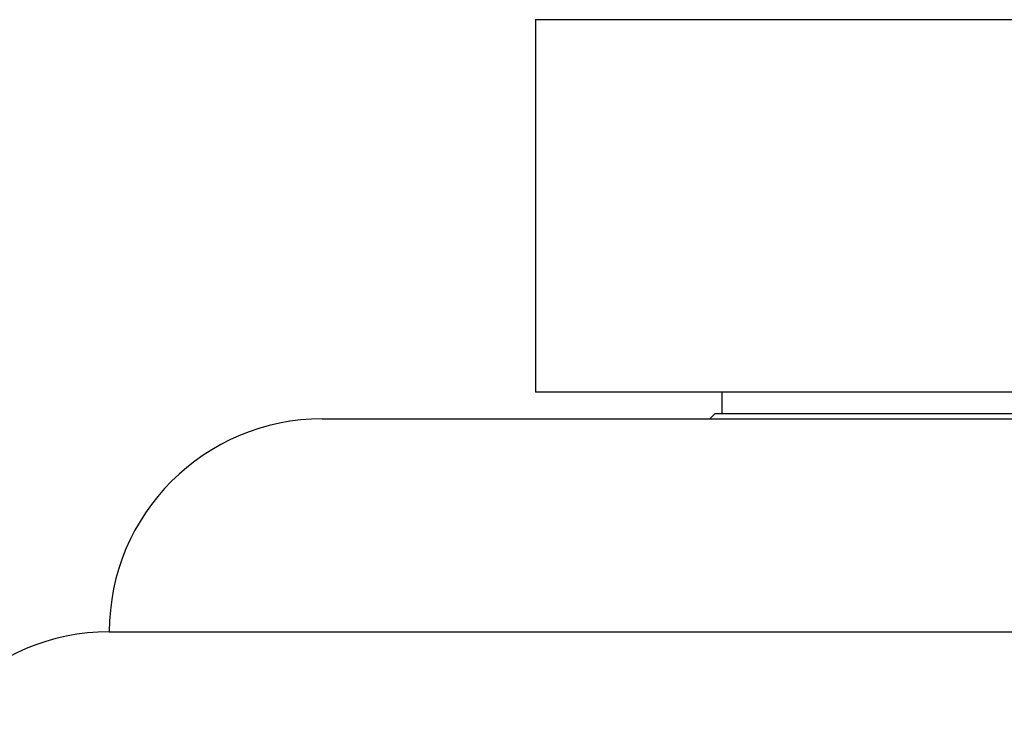
# Model space of a CAD drawing. Units: millimetres. Extents: x 0 to 744, y 0 to 1164.
# Drawn here: x 669 to 687, y 817 to 830 of the extents above; entities that cross this region are included whole.
import ezdxf
from ezdxf import colors
from ezdxf.entities.mleader import LeaderData, LeaderLine
from ezdxf.math import Vec2, Vec3

# ---------------------------------------------------------------- set-up
doc = ezdxf.new("R2010")
doc.units = ezdxf.units.MM
doc.layers.add('DV5_Défaut', color=7, linetype='Continuous')
doc.layers.add('Défaut', color=7, linetype='Continuous')

# ---------------------------------------------------------------- blocks, each defined once
blk = doc.blocks.new('_DOT')
at = {"color": 0}
blk.add_line((0, 0), (-1, 0), dxfattribs=at)
at = {"color": 0, "const_width": 0.333}
blk.add_lwpolyline([(-0.1665, 0, 1), (0.1665, 0, 1)], format="xyb", close=True, dxfattribs=at)
blk = doc.blocks.new('SE4')
at = {"layer": 'DV5_Défaut', "color": 7, "linetype": 'Continuous'}
for p, q in [((678.596, 830.053), (714.596, 830.053)), ((678.596, 830.053), (678.596, 823.053)), ((690.68, 823.053), (678.596, 823.053)), ((682.096, 823.053), (682.096, 822.653)), ((674.596, 822.553), (718.596, 822.553)), ((681.972, 822.653), (681.872, 822.553)), ((681.972, 822.653), (711.221, 822.653)), ((670.596, 818.553), (722.596, 818.553))]:
    blk.add_line(p, q, dxfattribs=at)
for centre in [(674.596, 818.553), (670.596, 814.553)]:
    blk.add_arc(centre, 4, 90, 180, dxfattribs=at)

msp = doc.modelspace()

# ---------------------------------------------------------------- block references
at = {"layer": 'Défaut'}
msp.add_blockref('SE4', (0, 0), dxfattribs=at)

# ---------------------------------------------------------------- leaders
at = {"layer": 'Défaut', "color": 7, "linetype": 'Continuous'}
ml = msp.add_multileader_mtext('Standard', dxfattribs=at)
ml.set_content('{\\pxsm0.9;\\fSolid Edge ISO|b1||i0||c0|p34;\\W1.;03/04/2024\\P}', color=256)
ml.set_leader_properties()
ml.set_arrow_properties(name='DOT')
ml.build(insert=Vec2(0, 0))
ml.multileader.update_dxf_attribs({"leader_type": 0, "dogleg_length": 0, "arrow_head_size": 12})
ctx = ml.context
ctx.base_point, ctx.char_height, ctx.arrow_head_size = Vec3(656.602, 1157.093), 12, 12
notes = []
notes.append((ctx, [(0, (0, 0, 0), (0, 0), (1, 0), 1, [])]))
ctx.mtext.insert = Vec3(658.602, 1163.093)
for ctx, leaders in notes:
    for number, flags, end, landing, length, lines in leaders:
        leader = LeaderData()
        leader.index, (leader.has_last_leader_line, leader.has_dogleg_vector, leader.attachment_direction) = number, flags
        leader.last_leader_point, leader.dogleg_vector, leader.dogleg_length = Vec3(end), Vec3(landing), length
        for number, points, colour, breaks in lines:
            line = LeaderLine()
            line.index, line.vertices, line.color, line.breaks = number, Vec3.list(points), colors.encode_raw_color(colour), breaks
            leader.lines.append(line)
        ctx.leaders.append(leader)

doc.saveas('drawing.dxf')
